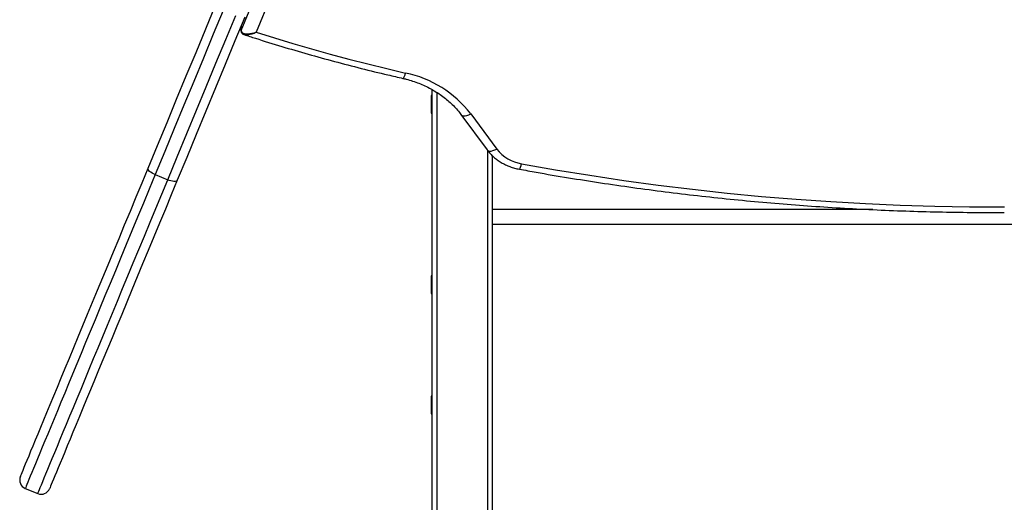
# Model space of a CAD drawing. Units: millimetres. Extents: x -10349 to 10607, y -7911 to 7904.
# Drawn here: x -4966 to -4311, y -2749 to -2429 of the extents above; entities that cross this region are included whole.
import ezdxf

# ---------------------------------------------------------------- set-up
doc = ezdxf.new("R2010")
doc.units = ezdxf.units.MM

# ---------------------------------------------------------------- blocks, each defined once
blk = doc.blocks.new('005446')
at = {"color": 7, "linetype": 'Continuous', "lineweight": 25}
for p, q in [((-4818.72, -2435.83), (-4713.99, -2183.01)), ((-4708.77, -2195.21), (-4808.87, -2436.87)), ((-4817.33, -2429.32), (-4817.24, -2429.35)), ((-4818.8, -2433.47), (-4818.77, -2436.12)), ((-4818.72, -2435.83), (-4818.74, -2433.18)), ((-4818.44, -2432.09), (-4818.48, -2432.21)), ((-4691.69, -3205.44), (-4691.69, -2475.03)), ((-4691.69, -2478.94), (-4692.39, -2478.94)), ((-4692.39, -2478.94), (-4692.39, -2484.84)), ((-4692.39, -2484.84), (-4692.39, -2490.74)), ((-4692.39, -2490.74), (-4691.69, -2490.74)), ((-4672.54, -2491.6), (-4655.13, -2515.09)), ((-4666.08, -2491.09), (-4648.66, -2514.57)), ((-4651.69, -2518.96), (-4651.69, -3299.72)), ((-4875.93, -2531.59), (-4867.61, -2535.03)), ((-4398.49, -2554.84), (-4651.69, -2554.84)), ((-3971.69, -2564.84), (-4651.69, -2564.84)), ((-4691.69, -2598.94), (-4692.39, -2598.94)), ((-4692.39, -2598.94), (-4692.39, -2604.84)), ((-4692.39, -2604.84), (-4692.39, -2610.74)), ((-4692.39, -2610.74), (-4691.69, -2610.74)), ((-4691.69, -2678.94), (-4692.39, -2678.94)), ((-4692.39, -2678.94), (-4692.39, -2684.84)), ((-4692.39, -2684.84), (-4692.39, -2690.74)), ((-4692.39, -2690.74), (-4691.69, -2690.74)), ((-4962.35, -2740.23), (-4954.04, -2743.68))]:
    blk.add_line(p, q, dxfattribs=at)
at = {"color": 8, "linetype": 'Continuous', "lineweight": 25}
for p, q in [((-4688.69, -2476.8), (-4688.69, -3209.1)), ((-4654.69, -3302.18), (-4654.69, -2515.64))]:
    blk.add_line(p, q, dxfattribs=at)
at = {"color": 7, "linetype": 'Continuous', "lineweight": 25, "flags": 128}
for points in [[(-4880.66, -2527.32), (-4874.36, -2512.13), (-4868.03, -2496.83), (-4861.65, -2481.43), (-4855.22, -2465.92), (-4848.76, -2450.33), (-4842.27, -2434.65), (-4835.74, -2418.89)], [(-4830.7, -2422.4), (-4837.28, -2438.27), (-4843.82, -2454.06), (-4850.32, -2469.76), (-4856.79, -2485.37), (-4863.21, -2500.89), (-4869.59, -2516.29), (-4875.93, -2531.59)], [(-4867.61, -2535.03), (-4861.28, -2519.74), (-4854.9, -2504.33), (-4848.47, -2488.82), (-4842.01, -2473.21), (-4835.5, -2457.5), (-4828.96, -2441.72), (-4822.39, -2425.85)], [(-4816.34, -2426.93), (-4822.87, -2442.69), (-4829.36, -2458.36), (-4835.82, -2473.96), (-4842.24, -2489.46), (-4848.63, -2504.87), (-4854.96, -2520.17), (-4861.26, -2535.36)], [(-4808.87, -2436.87), (-4796.61, -2440.7), (-4784.29, -2444.42), (-4771.92, -2448), (-4759.5, -2451.46), (-4747.02, -2454.79), (-4734.5, -2457.99), (-4721.94, -2461.07), (-4709.33, -2464.01)], [(-4965.6, -2732.39), (-4965.6, -2732.39), (-4965.51, -2732.19), (-4965.29, -2731.65), (-4964.93, -2730.77), (-4964.43, -2729.56), (-4963.79, -2728.02), (-4963.01, -2726.14), (-4962.09, -2723.93), (-4961.04, -2721.39), (-4959.86, -2718.53), (-4958.54, -2715.35), (-4957.09, -2711.85), (-4955.51, -2708.03), (-4953.8, -2703.9), (-4951.96, -2699.47), (-4950, -2694.73), (-4947.92, -2689.7), (-4945.71, -2684.37), (-4943.38, -2678.76), (-4940.94, -2672.87), (-4938.39, -2666.71), (-4935.73, -2660.27), (-4932.95, -2653.58), (-4930.08, -2646.63), (-4927.1, -2639.44), (-4924.02, -2632.01), (-4920.85, -2624.35), (-4917.58, -2616.46), (-4914.22, -2608.36), (-4910.78, -2600.06), (-4907.26, -2591.56), (-4903.67, -2582.87), (-4899.99, -2574), (-4896.25, -2564.97), (-4892.44, -2555.77), (-4888.57, -2546.43), (-4884.64, -2536.94), (-4880.66, -2527.32)], [(-4875.93, -2531.59), (-4877, -2531.1), (-4877.99, -2530.56), (-4878.87, -2529.98), (-4879.61, -2529.39), (-4880.18, -2528.81), (-4880.55, -2528.25), (-4880.71, -2527.75), (-4880.66, -2527.32)], [(-4632.21, -2524.35), (-4609.6, -2528.34), (-4586.91, -2532.04), (-4564.16, -2535.44), (-4541.35, -2538.55), (-4518.48, -2541.35), (-4495.56, -2543.86), (-4472.6, -2546.06), (-4449.6, -2547.96), (-4426.57, -2549.56), (-4403.51, -2550.86), (-4380.43, -2551.86), (-4357.33, -2552.56), (-4334.22, -2552.95), (-4311.1, -2553.04)], [(-4861.26, -2535.36), (-4865.24, -2544.98), (-4869.17, -2554.46), (-4873.04, -2563.81), (-4876.85, -2573), (-4880.59, -2582.04), (-4884.26, -2590.91), (-4887.86, -2599.6), (-4891.38, -2608.1), (-4894.82, -2616.4), (-4898.18, -2624.5), (-4901.44, -2632.38), (-4904.62, -2640.04), (-4907.7, -2647.48), (-4910.67, -2654.67), (-4913.55, -2661.62), (-4916.32, -2668.31), (-4918.99, -2674.74), (-4921.54, -2680.91), (-4923.98, -2686.8), (-4926.31, -2692.41), (-4928.51, -2697.74), (-4930.6, -2702.77), (-4932.56, -2707.51), (-4934.4, -2711.94), (-4936.11, -2716.07), (-4937.69, -2719.89), (-4939.14, -2723.39), (-4940.46, -2726.57), (-4941.64, -2729.43), (-4942.69, -2731.97), (-4943.61, -2734.17), (-4944.38, -2736.05), (-4945.02, -2737.6), (-4945.53, -2738.81), (-4945.89, -2739.68), (-4946.11, -2740.22), (-4946.2, -2740.43), (-4946.2, -2740.43)], [(-4861.26, -2535.36), (-4861.52, -2535.7), (-4861.99, -2535.94), (-4862.64, -2536.07), (-4863.46, -2536.08), (-4864.4, -2535.98), (-4865.43, -2535.76), (-4866.52, -2535.44), (-4867.61, -2535.03)]]:
    blk.add_lwpolyline(points, dxfattribs=at)
at = {"color": 8, "linetype": 'Continuous', "lineweight": 25, "flags": 128}
for points in [[(-4818.74, -2433.18), (-4818.79, -2433.34), (-4818.8, -2433.47)], [(-4818.77, -2436.13), (-4818.76, -2435.99), (-4818.72, -2435.83)], [(-4711.15, -2467.56), (-4711.1, -2467.56), (-4710.83, -2467.39), (-4710.51, -2466.93), (-4710.14, -2466.19), (-4709.74, -2465.21), (-4709.33, -2464.01)], [(-4672.54, -2491.61), (-4672.36, -2491.8), (-4671.73, -2492.21), (-4670.88, -2492.4), (-4669.85, -2492.38), (-4668.67, -2492.15), (-4667.4, -2491.71), (-4666.08, -2491.09)], [(-4655.13, -2515.09), (-4654.95, -2515.29), (-4654.32, -2515.69), (-4653.47, -2515.89), (-4652.43, -2515.87), (-4651.26, -2515.64), (-4649.99, -2515.2), (-4648.66, -2514.57)], [(-4633.7, -2527.96), (-4633.66, -2527.96), (-4633.44, -2527.78), (-4633.17, -2527.31), (-4632.87, -2526.56), (-4632.55, -2525.56), (-4632.21, -2524.35)], [(-4875.93, -2531.59), (-4879.88, -2541.14), (-4883.79, -2550.56), (-4887.63, -2559.84), (-4891.42, -2568.98), (-4895.14, -2577.97), (-4898.8, -2586.8), (-4902.38, -2595.45), (-4905.89, -2603.92), (-4909.32, -2612.21), (-4912.67, -2620.29), (-4915.94, -2628.17), (-4919.11, -2635.84), (-4922.2, -2643.29), (-4925.19, -2650.51), (-4928.08, -2657.49), (-4930.87, -2664.23), (-4933.56, -2670.72), (-4936.14, -2676.95), (-4938.61, -2682.92), (-4940.98, -2688.63), (-4943.23, -2694.06), (-4945.36, -2699.21), (-4947.37, -2704.07), (-4949.27, -2708.64), (-4951.04, -2712.92), (-4952.69, -2716.91), (-4954.21, -2720.58), (-4955.61, -2723.96), (-4956.88, -2727.02), (-4958.02, -2729.77), (-4959.03, -2732.2), (-4959.9, -2734.32), (-4960.65, -2736.11), (-4961.26, -2737.58), (-4961.73, -2738.73), (-4962.07, -2739.56), (-4962.28, -2740.06), (-4962.35, -2740.23), (-4962.35, -2740.23)], [(-4954.04, -2743.68), (-4954.04, -2743.68), (-4953.97, -2743.5), (-4953.76, -2743), (-4953.42, -2742.18), (-4952.94, -2741.03), (-4952.33, -2739.56), (-4951.59, -2737.76), (-4950.71, -2735.65), (-4949.7, -2733.21), (-4948.56, -2730.46), (-4947.3, -2727.4), (-4945.9, -2724.03), (-4944.37, -2720.35), (-4942.73, -2716.37), (-4940.95, -2712.09), (-4939.06, -2707.51), (-4937.04, -2702.65), (-4934.91, -2697.5), (-4932.66, -2692.07), (-4930.3, -2686.37), (-4927.83, -2680.4), (-4925.24, -2674.16), (-4922.56, -2667.67), (-4919.76, -2660.93), (-4916.87, -2653.95), (-4913.88, -2646.73), (-4910.8, -2639.29), (-4907.62, -2631.62), (-4904.36, -2623.74), (-4901.01, -2615.65), (-4897.58, -2607.37), (-4894.07, -2598.89), (-4890.48, -2590.24), (-4886.83, -2581.41), (-4883.1, -2572.43), (-4879.32, -2563.29), (-4875.47, -2554), (-4871.57, -2544.58), (-4867.61, -2535.03)]]:
    blk.add_lwpolyline(points, dxfattribs=at)
at = {"color": 7, "linetype": 'Continuous', "lineweight": 25}
for centre, radius, start, end in [((-4724.51, -2536.34), 73.91, 37.75944, 78.15307), ((-4627.97, -2498.46), 26.23, 217.89978, 260.67967), ((-4960.06, -2734.69), 6, 157.5, 247.5), ((-4951.74, -2738.13), 6, 247.5, 337.5)]:
    blk.add_arc(centre, radius, start, end, dxfattribs=at)
for points, knots in [([(-4818.74, -2436.12), (-4818.75, -2436.21), (-4818.78, -2436.58), (-4818.55, -2437.2), (-4818.04, -2437.85), (-4817.43, -2438.27), (-4816.98, -2438.4), (-4816.8, -2438.46)], [0, 0, 0, 0, 0.081233, 0.323847, 0.577736, 0.825914, 1, 1, 1, 1]), ([(-4818.72, -2435.83), (-4818.64, -2436.19), (-4818.5, -2436.9), (-4817.35, -2437.65), (-4815.73, -2437.98), (-4813.86, -2437.95), (-4811.88, -2437.69), (-4810.24, -2437.3), (-4809.15, -2436.96), (-4808.93, -2436.88), (-4808.88, -2436.87), (-4808.87, -2436.87)], [0, 0, 0, 0, 0.147324, 0.292186, 0.490553, 0.624431, 0.75845, 0.951536, 0.989115, 0.998772, 1, 1, 1, 1]), ([(-4816.85, -2438.46), (-4814.3, -2439.28), (-4805.98, -2441.97), (-4791.79, -2446.33), (-4774.27, -2451.46), (-4756.63, -2456.33), (-4738.91, -2460.94), (-4723.73, -2464.66), (-4714.46, -2466.8), (-4711.15, -2467.56)], [0, 0, 0, 0, 0.0735321, 0.2403181, 0.4071051, 0.5738921, 0.7406823, 0.9074699, 1, 1, 1, 1]), ([(-4711.15, -2467.56), (-4710.41, -2467.73), (-4708.22, -2468.26), (-4704.65, -2469.31), (-4700.49, -2470.79), (-4696.46, -2472.51), (-4692.59, -2474.45), (-4688.89, -2476.61), (-4685.38, -2478.97), (-4682.08, -2481.52), (-4679, -2484.26), (-4676.15, -2487.16), (-4674.03, -2489.63), (-4672.89, -2491.14), (-4672.54, -2491.6)], [0, 0, 0, 0, 0.046327, 0.137483, 0.228643, 0.319819, 0.411025, 0.502277, 0.593592, 0.685003, 0.77652, 0.868191, 0.960037, 1, 1, 1, 1]), ([(-4655.13, -2515.09), (-4654.75, -2515.57), (-4653.76, -2516.86), (-4651.95, -2518.8), (-4649.63, -2520.85), (-4647.1, -2522.69), (-4644.38, -2524.31), (-4641.48, -2525.69), (-4638.44, -2526.82), (-4635.78, -2527.56), (-4634.12, -2527.88), (-4633.54, -2527.99)], [0, 0, 0, 0, 0.073611, 0.19504, 0.316834, 0.439177, 0.562038, 0.685324, 0.808954, 0.932858, 1, 1, 1, 1]), ([(-4633.7, -2527.96), (-4629.95, -2528.64), (-4619.11, -2530.61), (-4601.11, -2533.67), (-4579.69, -2537.05), (-4558.21, -2540.16), (-4536.68, -2543.01), (-4515.1, -2545.59), (-4493.48, -2547.91), (-4471.82, -2549.96), (-4450.13, -2551.74), (-4428.4, -2553.26), (-4406.66, -2554.51), (-4384.89, -2555.49), (-4363.11, -2556.21), (-4341.31, -2556.66), (-4323.98, -2556.81), (-4313.92, -2556.79), (-4311.12, -2556.79)], [0, 0, 0, 0, 0.035353, 0.102411, 0.16947, 0.23653, 0.303589, 0.370648, 0.437708, 0.504768, 0.571827, 0.638887, 0.705948, 0.773007, 0.840067, 0.907127, 0.974187, 1, 1, 1, 1])]:
    blk.add_open_spline(points, degree=3, knots=knots, dxfattribs=at)
at = {"color": 8, "linetype": 'Continuous', "lineweight": 25}
blk.add_open_spline([(-4816.8, -2438.46), (-4816.25, -2438.56), (-4815.31, -2438.74), (-4813.57, -2438.49), (-4811.72, -2438.03), (-4810.16, -2437.45), (-4809.13, -2436.99), (-4808.93, -2436.89), (-4808.88, -2436.87), (-4808.87, -2436.87)], degree=3, knots=[0, 0, 0, 0, 0.269355, 0.458601, 0.653605, 0.929649, 0.984194, 0.998277, 1, 1, 1, 1], dxfattribs=at)

msp = doc.modelspace()

# ---------------------------------------------------------------- block references
at = {"ltscale": 100}
msp.add_blockref('005446', (0, 0), dxfattribs=at)

doc.saveas('drawing.dxf')
